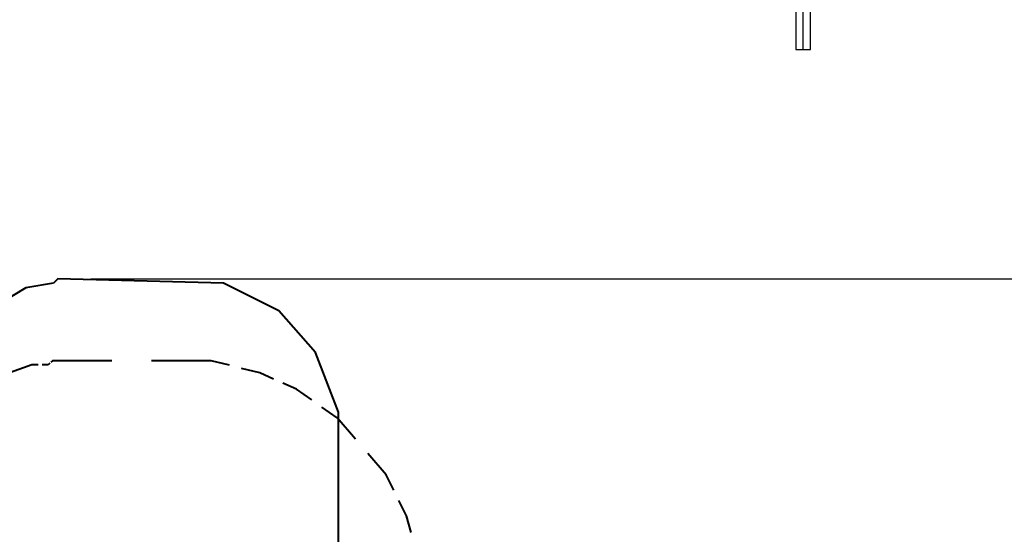
# Model space of a CAD drawing. Units: inches. Extents: x 212 to 390, y 82 to 331.
# Drawn here: x 275 to 334, y 242 to 273 of the extents above; entities that cross this region are included whole.
import ezdxf

# ---------------------------------------------------------------- set-up
doc = ezdxf.new("R2010")
doc.units = ezdxf.units.IN
doc.header["$MEASUREMENT"] = 0
doc.layers.add('Ebene 1', color=7, linetype='Continuous')

msp = doc.modelspace()

# ---------------------------------------------------------------- linework, layer by layer
at = {"layer": 'Ebene 1', "color": 179, "lineweight": 25, "true_color": 0x1a171b}
for points in [[(321.715, 274.585), (321.725, 271.197)], [(322.173, 271.198), (322.163, 274.585)], [(322.614, 271.2), (322.604, 274.585)], [(321.725, 271.197), (321.856, 271.198), (322.173, 271.198)], [(322.173, 271.198), (322.485, 271.2), (322.614, 271.2)], [(278.933, 257.273), (381.513, 257.273)]]:
    msp.add_lwpolyline(points, dxfattribs=at)
at = {"layer": 'Ebene 1', "color": 179, "lineweight": 40, "true_color": 0x1a171b}
for points in [[(276.933, 257.273), (276.654, 256.994)], [(286.984, 256.994), (276.933, 257.273)], [(274.979, 256.714), (272.187, 255.036)], [(276.654, 256.994), (274.979, 256.714)], [(290.334, 255.315), (286.984, 256.994)], [(292.567, 252.798), (290.334, 255.315)], [(276.592, 252.289), (276.499, 252.196)], [(280.205, 252.289), (276.592, 252.289)], [(286.228, 252.289), (282.614, 252.289)], [(287.34, 252.011), (286.228, 252.289)], [(293.963, 249.162), (292.567, 252.798)], [(275.356, 252.042), (274.059, 251.577)], [(275.727, 252.042), (275.356, 252.042)], [(276.345, 252.042), (275.974, 252.042)], [(276.437, 252.135), (276.345, 252.042)], [(289.193, 251.546), (288.081, 251.825)], [(290.026, 251.175), (289.193, 251.546)], [(291.416, 250.556), (290.582, 250.927)], [(292.343, 249.906), (291.416, 250.556)], [(293.887, 248.822), (292.96, 249.472)], [(294.999, 247.522), (293.887, 248.822)], [(293.963, 235.456), (293.963, 249.162)], [(296.852, 245.355), (295.74, 246.655)], [(297.315, 244.426), (296.852, 245.355)], [(298.088, 242.878), (297.624, 243.807)], [(298.366, 241.857), (298.088, 242.878)]]:
    msp.add_lwpolyline(points, dxfattribs=at)

doc.saveas('drawing.dxf')
